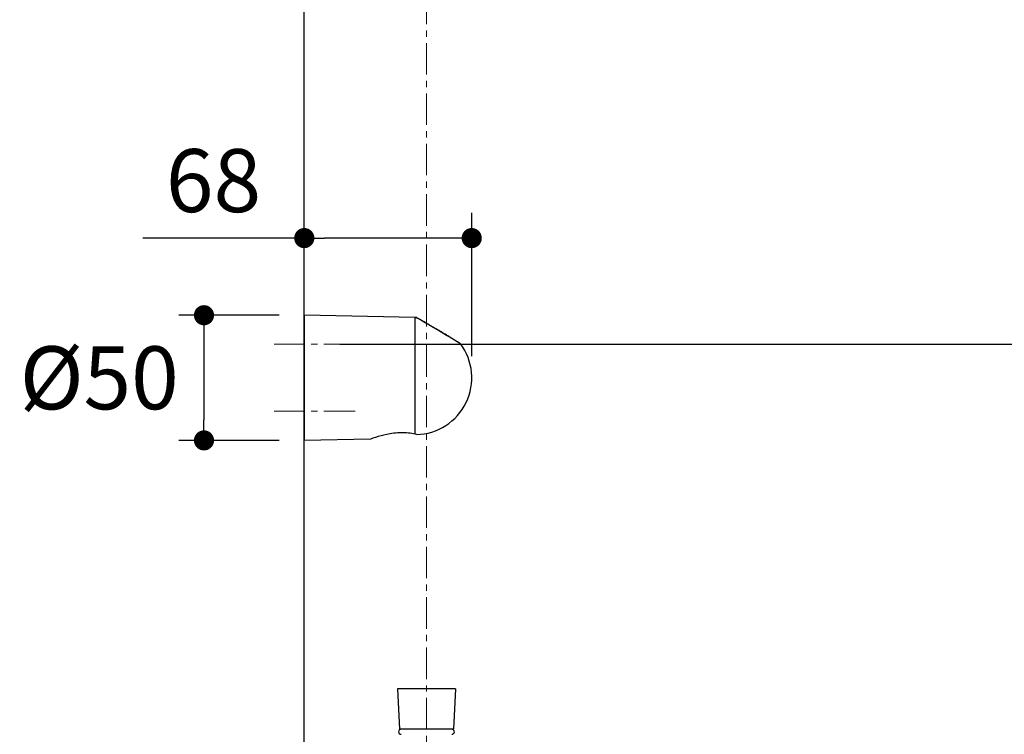
# Model space of a CAD drawing. Units: millimetres. Extents: x 72 to 8980, y -1552 to 626.
# Drawn here: x 6892 to 7283, y -331 to -47 of the extents above; entities that cross this region are included whole.
import ezdxf

# ---------------------------------------------------------------- set-up
doc = ezdxf.new("R2010")
doc.units = ezdxf.units.MM
doc.header["$MEASUREMENT"] = 0
doc.linetypes.add('CENTER', pattern=[2, 1.25, -0.25, 0.25, -0.25])
doc.layers.add('Centerline', color=4, linetype='CENTER', lineweight=15)
doc.layers.add('Dimensions', color=7, linetype='Continuous')
doc.layers.add('Wall_Floor', color=7, linetype='Continuous')
doc.styles.get("Standard").update_dxf_attribs({"font": 'helr45w.ttf'})
doc.dimstyles.get("Standard").update_dxf_attribs({"dimscale": 10, "dimtxt": 2.5, "dimasz": 0.8, "dimexe": 1, "dimexo": 1, "dimgap": 1, "dimtad": 2, "dimtih": 1, "dimtoh": 1, "dimdec": 0, "dimzin": 0, "dimdsep": 46, "dimtxsty": 'Standard', "dimblk": 'DOT', "dimcen": 2, "dimclrd": 1, "dimclre": 1, "dimclrt": 1, "dimadec": 0, "dimazin": 0, "dimtfac": 1, "dimtdec": 0, "dimtofl": 0, "dimtmove": 0, "dimatfit": 3, "dimfxl": 1, "dimtolj": 1, "dimtzin": 0, "dimarcsym": 0})

# ---------------------------------------------------------------- blocks, each defined once
blk = doc.blocks.new('_Dot')
at = {"color": 0, "linetype": 'ByBlock', "lineweight": -2}
blk.add_line((-0.5, 0), (-1, 0), dxfattribs=at)
at = {"color": 0, "linetype": 'ByBlock', "const_width": 0.5}
blk.add_lwpolyline([(-0.25, 0, 1), (0.25, 0, 1)], format="xyb", close=True, dxfattribs=at)
blk = doc.blocks.new('*D5')
at = {"layer": 'Dimensions', "color": 1, "lineweight": -2, "transparency": 16777216}
for p, q in [((6995.47, -164.39), (6955.65, -164.39)), ((6965.65, -172.39), (6965.65, -206.09)), ((6995.47, -214.09), (6955.65, -214.09))]:
    blk.add_line(p, q, dxfattribs=at)
at = {"layer": 'Dimensions', "color": 1, "lineweight": -2, "transparency": 16777216, "xscale": 8, "yscale": 8, "zscale": 8}
for p, rotation in [((6965.65, -164.39), 90), ((6965.65, -214.09), 270)]:
    blk.add_blockref('_Dot', p, dxfattribs=dict(at, rotation=rotation))
at = {"layer": 'Dimensions', "color": 1, "transparency": 16777216, "insert": (6924.06, -189.24), "char_height": 25, "attachment_point": 5}
blk.add_mtext('\\A1;%%C50', dxfattribs=at)
blk = doc.blocks.new('*D6')
at = {"layer": 'Dimensions', "color": 1, "lineweight": -2, "transparency": 16777216}
for p, q in [((7005.47, -179.24), (7005.47, -123.77)), ((7071.95, -180.6), (7071.95, -123.77)), ((7005.47, -133.77), (6941.4, -133.77)), ((7063.95, -133.77), (7013.47, -133.77))]:
    blk.add_line(p, q, dxfattribs=at)
at = {"layer": 'Dimensions', "color": 1, "lineweight": -2, "transparency": 16777216, "xscale": 8, "yscale": 8, "zscale": 8, "rotation": 180}
blk.add_blockref('_Dot', (7005.47, -133.77), dxfattribs=at)
at = {"layer": 'Dimensions', "color": 1, "lineweight": -2, "transparency": 16777216, "xscale": 8, "yscale": 8, "zscale": 8}
blk.add_blockref('_Dot', (7071.95, -133.77), dxfattribs=at)
at = {"layer": 'Dimensions', "color": 1, "transparency": 16777216, "insert": (6969.43, -110.94), "char_height": 25, "attachment_point": 5}
blk.add_mtext('\\A1;68', dxfattribs=at)
blk = doc.blocks.new('*D17')
at = {"layer": 'Dimensions', "color": 1, "lineweight": -2, "transparency": 16777216}
for p, q in [((7019.6, -175.94), (7428.99, -175.94)), ((7418.99, -183.94), (7418.99, -1147.86)), ((7150.69, -1155.86), (7428.99, -1155.86))]:
    blk.add_line(p, q, dxfattribs=at)
at = {"layer": 'Dimensions', "color": 1, "lineweight": -2, "transparency": 16777216, "xscale": 8, "yscale": 8, "zscale": 8}
for p, rotation in [((7418.99, -175.94), 90), ((7418.99, -1155.86), 270)]:
    blk.add_blockref('_Dot', p, dxfattribs=dict(at, rotation=rotation))
at = {"layer": 'Dimensions', "color": 1, "transparency": 16777216, "insert": (7428.99, -668.98), "char_height": 25, "attachment_point": 4}
blk.add_mtext('\\A1;Recommended\\P1500-1800', dxfattribs=at)

msp = doc.modelspace()

# ---------------------------------------------------------------- linework, layer by layer
at = {"linetype": 'Continuous'}
for p, q in [((7005.47, -164.39), (7005.47, -214.09)), ((7049.47, -165.24), (7005.47, -164.39)), ((7049.47, -211.62), (7049.47, -165.24)), ((7049.81, -165.24), (7049.47, -165.24)), ((7049.81, -165.24), (7050.04, -165.38)), ((7050.04, -165.38), (7050.23, -165.49)), ((7050.73, -165.7), (7050.18, -165.38)), ((7051.16, -165.96), (7050.73, -165.7)), ((7067.22, -175.49), (7066.67, -175.16)), ((7067.19, -175.55), (7067.21, -175.56)), ((7067.21, -175.56), (7067.49, -175.73)), ((7031.73, -213.58), (7005.47, -214.09)), ((7050.01, -211.75), (7049.47, -211.62))]:
    msp.add_line(p, q, dxfattribs=at)
at = {"color": 7, "linetype": 'Continuous'}
for p, q in [((7042.47, -312.77), (7043.28, -328.77)), ((7065.47, -312.77), (7042.47, -312.77)), ((7065.47, -312.77), (7064.67, -328.77)), ((7064.67, -328.77), (7043.28, -328.77))]:
    msp.add_line(p, q, dxfattribs=at)
at = {"linetype": 'Continuous'}
for points in [[(7050.18, -165.38), (7050.11, -165.34), (7050.06, -165.31)], [(7066.67, -175.16), (7066.26, -174.91), (7065.83, -174.65), (7065.38, -174.38), (7064.91, -174.1), (7064.43, -173.81), (7063.94, -173.51), (7063.44, -173.21), (7062.93, -172.91), (7062.41, -172.59), (7061.89, -172.28), (7061.36, -171.96), (7060.82, -171.64), (7060.29, -171.33), (7059.75, -171.01), (7059.22, -170.69), (7058.68, -170.37), (7058.16, -170.06), (7057.63, -169.75), (7057.12, -169.45), (7056.61, -169.15), (7056.12, -168.86), (7055.63, -168.57), (7055.16, -168.29), (7054.7, -168.03), (7054.26, -167.77), (7053.84, -167.52), (7053.43, -167.28), (7053.04, -167.05), (7052.67, -166.84), (7052.32, -166.63), (7052, -166.44), (7051.7, -166.27), (7051.16, -165.96)]]:
    msp.add_lwpolyline(points, dxfattribs=at)
for centre, radius, start, end in [((6509.24, -1096.69), 1076.94, 58.79587, 59.84472), ((7049.47, -189.24), 22.52, 271.3587, 36.8707)]:
    msp.add_arc(centre, radius, start, end, dxfattribs=at)
at = {"color": 7, "linetype": 'Continuous'}
for centre, start, end in [((7043.88, -329.77), 90, 270), ((7064.07, -329.77), 270, 90)]:
    msp.add_arc(centre, 1, start, end, dxfattribs=at)
at = {"linetype": 'Continuous'}
for points, knots in [([(7050.06, -165.31), (7050.04, -165.3), (7049.96, -165.26), (7049.87, -165.25), (7049.81, -165.24)], [0, 0, 0, 0, 0.264073, 1, 1, 1, 1]), ([(7049.47, -211.62), (7048.59, -211.42), (7046.74, -211.12), (7043.88, -211), (7041, -211.22), (7037.58, -211.81), (7034.51, -212.64), (7032.38, -213.36), (7031.73, -213.58)], [0, 0, 0, 0, 0.149312, 0.310956, 0.473227, 0.627916, 0.886539, 1, 1, 1, 1])]:
    msp.add_open_spline(points, degree=3, knots=knots, dxfattribs=at)
msp.add_open_spline([(7067.22, -175.49), (7067.32, -175.56), (7067.42, -175.64), (7067.49, -175.73)], degree=3, dxfattribs=at)
at = {"layer": 'Centerline', "ltscale": 10}
for p, q in [((7053.97, 3.66), (7053.97, -1045.15)), ((7025.7, -175.94), (6993.5, -175.94)), ((7025.7, -202.54), (6993.5, -202.54))]:
    msp.add_line(p, q, dxfattribs=at)
at = {"layer": 'Wall_Floor', "color": 100}
msp.add_line((7005.47, -956.07), (7005.47, 292.89), dxfattribs=at)

# ---------------------------------------------------------------- dimensions: what is measured, and where the dimension line sits
at = {"layer": 'Dimensions'}
dim = msp.add_linear_dim(base=(7005.47, -133.77), p1=(7071.95, -190.6), p2=(7005.47, -189.24), text='68', dimstyle='Standard', dxfattribs=at)
dim.commit()
dim.dimension.update_dxf_attribs({"geometry": '*D6', "text_midpoint": (6969.43, -133.77), "dimtype": 160})
dim = msp.add_linear_dim(base=(6965.65, -214.09), p1=(7005.47, -164.39), p2=(7005.47, -214.09), angle=90, text='%%C<>', dimstyle='Standard', dxfattribs=at)
dim.commit()
dim.dimension.update_dxf_attribs({"geometry": '*D5', "text_midpoint": (6924.06, -189.24)})
dim = msp.add_linear_dim(base=(7418.99, -1155.86), p1=(7009.6, -175.94), p2=(7140.69, -1155.86), angle=90, text='Recommended\\P1500-1800', dimstyle='Standard', dxfattribs=at)
dim.commit()
dim.dimension.update_dxf_attribs({"geometry": '*D17', "text_midpoint": (7418.99, -668.98), "dimtype": 160})

doc.saveas('drawing.dxf')
